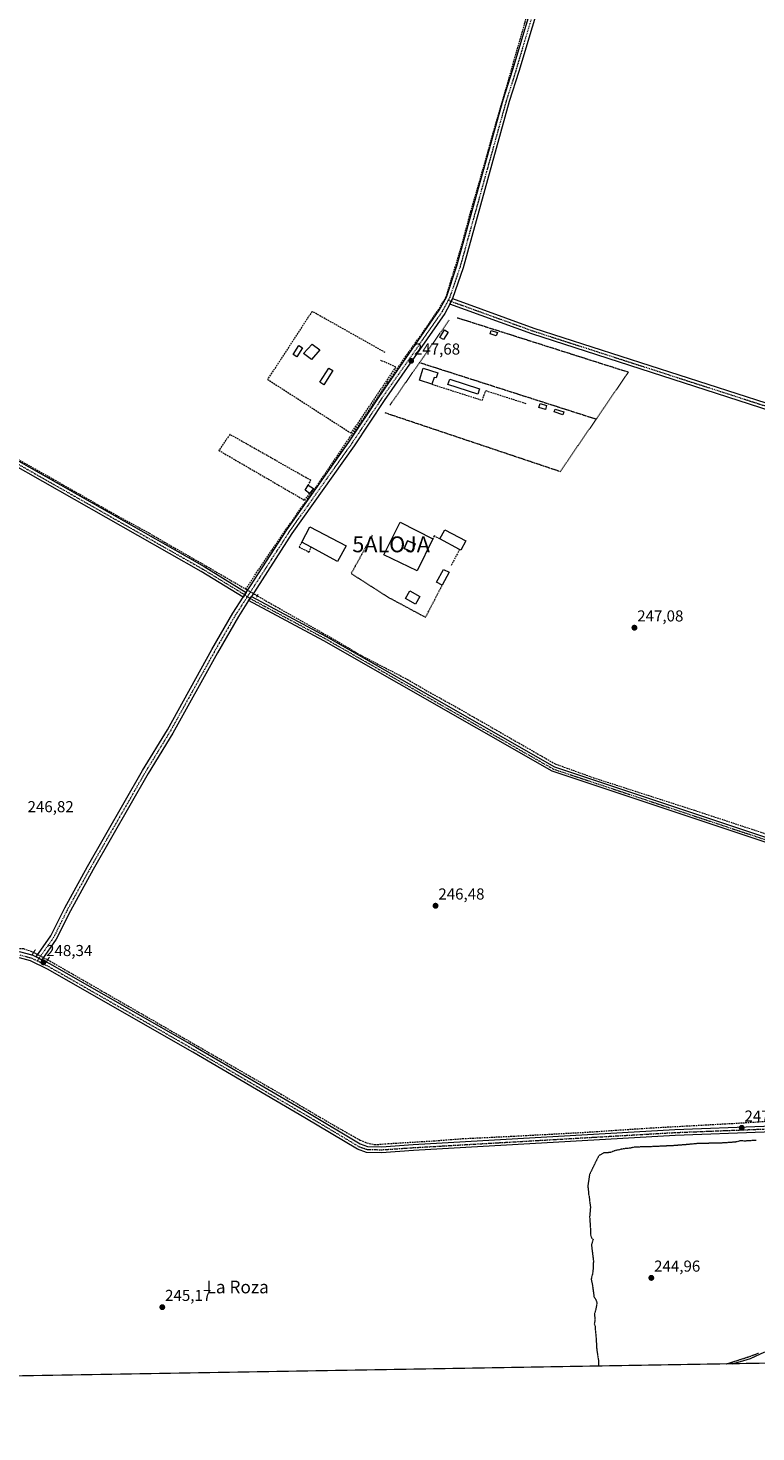
# Model space of a CAD drawing. Units: metres. Extents: x 618973 to 622466, y 4653098 to 4655470.
# Drawn here: x 621090 to 621549, y 4653098 to 4653985 of the extents above; entities that cross this region are included whole.
import ezdxf
from ezdxf.enums import TextEntityAlignment as Align

# ---------------------------------------------------------------- set-up
doc = ezdxf.new("R2010")
doc.units = ezdxf.units.M
doc.header["$MEASUREMENT"] = 0
for name, pattern in [('TRAZO_Y_PUNTO', [1, 0.5, -0.25, 0, -0.25]), ('TRAZOS', [0.75, 0.5, -0.25]), ('TRAZOS2', [0.375, 0.25, -0.125]), ('TRAZOSX2', [1.5, 1, -0.5])]:
    doc.linetypes.add(name, pattern=pattern)
doc.layers.get('0').update_dxf_attribs({"lineweight": 5})
for name, color, linetype, lineweight in [('Alambrada', 19, 'TRAZOS', 0), ('Alojamiento puntual', 7, 'Continuous', 0), ('Camino', 19, 'Continuous', 0), ('Camino Cxs', 19, 'Continuous', 0), ('Camino eje', 39, 'TRAZO_Y_PUNTO', 13), ('Carátula', 7, 'Continuous', 5), ('Comarca CxS', 133, 'Continuous', 0), ('Comunidad Autónoma CxS', 142, 'Continuous', 0), ('Corriente artificial lineal', 5, 'TRAZOSX2', 13), ('Corriente artificial lineal oculto', 135, 'TRAZO_Y_PUNTO', 13), ('Cultivos herbáceos CxS', 92, 'Continuous', 0), ('Curva de nivel normal depresión', 36, 'TRAZOS2', 0), ('Edificación', 1, 'Continuous', 13), ('Edificación Cxs', 1, 'Continuous', 13), ('Edificación ligera', 1, 'Continuous', 0), ('Edificación ligera Cxs', 1, 'Continuous', 0), ('Espacio natural protegido', 2, 'Continuous', 13), ('Espacio natural protegido CxS', 2, 'Continuous', 0), ('Municipio CxS', 142, 'Continuous', 0), ('Muro lineal', 1, 'TRAZOSX2', 13), ('Pista no pavimentada', 254, 'Continuous', 13), ('Pista no pavimentada Cxs', 254, 'Continuous', 0), ('Pista pavimentada eje', 135, 'TRAZO_Y_PUNTO', 0), ('Provincia CxS', 1, 'Continuous', 0), ('Puente lineal', 2, 'TRAZOS2', 0), ('Punto de cota en terreno', 7, 'Continuous', 0), ('Rótulo de punto de cota en terreno', 19, 'Continuous', 0), ('Texto cartográfico', 19, 'Continuous', 0), ('Valla', 19, 'TRAZOS', 0)]:
    doc.layers.add(name, color=color, linetype=linetype, lineweight=lineweight)
doc.styles.add('Arial', font='txt', dxfattribs={"height": 0.2})

# ---------------------------------------------------------------- blocks, each defined once
blk = doc.blocks.new('*U159')
at = {"layer": 'Cultivos herbáceos CxS', "color": 92, "linetype": 'Continuous', "lineweight": 0}
blk.add_polyline3d([(621551.35, 4653141.57, 246.87), (620808.13, 4653128.91, 246.62)], dxfattribs=at)
blk = doc.blocks.new('*U167')
at = {"layer": 'Espacio natural protegido CxS', "color": 2, "linetype": 'Continuous', "lineweight": 0}
blk.add_polyline3d([(622445.8943, 4653156.8169, 246.5209), (621534.2806, 4653141.2814, 245.4735), (621539.612, 4653142.792, 245.3647), (621545.98, 4653144.762, 245.5052), (621555.028, 4653148.912, 245.252)], dxfattribs=at)
blk = doc.blocks.new('*U170')
at = {"layer": 'Espacio natural protegido', "color": 2, "linetype": 'Continuous', "lineweight": 13}
blk.add_polyline3d([(621534.28, 4653141.28, 245.47), (621539.61, 4653142.79, 245.36), (621545.98, 4653144.76, 245.51), (621555.03, 4653148.91, 245.25)], dxfattribs=at)
blk = doc.blocks.new('5PATER')
at = {"layer": 'Carátula', "linetype": 'Continuous', "lineweight": 5}
h = blk.add_hatch(color=250, dxfattribs=at)
edge = h.paths.add_edge_path()
edge.add_ellipse((0, 0.01), major_axis=(-1.33, -1.34), ratio=0.999422, start_angle=0, end_angle=360)
blk = doc.blocks.new('*U199')
at = {"layer": 'Edificación Cxs', "color": 1, "linetype": 'Continuous', "lineweight": 13}
for points in [[(621345.32, 4653662.47, 254), (621335.39, 4653642.26, 253.03), (621314.35, 4653652.46, 253.46), (621324.8, 4653672.91, 253.09), (621345.32, 4653662.47, 254)], [(621334.19, 4653659.26, 255.24), (621329.3, 4653661.29, 255.29), (621327.27, 4653656.4, 254.96), (621332.16, 4653654.37, 255.17), (621334.19, 4653659.26, 255.24)]]:
    blk.add_polyline3d(points, close=True, dxfattribs=at)
blk = doc.blocks.new('5ALOJA')
blk.add_text('5ALOJA', height=10).set_placement((0, 0), align=Align.MIDDLE_CENTER)

msp = doc.modelspace()

# ---------------------------------------------------------------- linework, layer by layer
at = {"layer": 'Alambrada', "color": 19, "linetype": 'TRAZOS', "lineweight": 0}
for points in [[(621355.5, 4653800.55, 247.2), (621336.96, 4653773.86, 247.44)], [(621360.8, 4653802.18, 247.18), (621468.81, 4653767.83, 247.43), (621448.51, 4653738.15, 247.24)], [(621336.96, 4653773.86, 247.44), (621318.25, 4653746.93, 247.3)], [(621336.96, 4653773.86, 247.44), (621448.51, 4653738.15, 247.24)], [(621315, 4653742.24, 247.88), (621425.87, 4653705.04, 247.29), (621448.51, 4653738.15, 247.24)]]:
    msp.add_polyline3d(points, dxfattribs=at)
at = {"layer": 'Camino', "color": 19, "linetype": 'Continuous', "lineweight": 0}
for points in [[(621356.09, 4653810.76, 247.1), (621357.85, 4653814.22, 247.03)], [(621740.51, 4653684.01, 247.31), (621668.7, 4653705.99, 246.78), (621572.66, 4653738.81, 246.71), (621407.92, 4653791.99, 246.74), (621356.09, 4653810.76, 247.1)], [(621357.85, 4653814.22, 247.03), (621409.17, 4653795.63, 246.51), (621573.87, 4653742.46, 246.43), (621669.89, 4653709.65, 246.61), (621741.58, 4653687.7, 247.19)], [(621229.04, 4653623.49, 247.94), (621230.76, 4653626.15, 247.97)], [(621668.84, 4653433.29, 247.58), (621644.26, 4653442.08, 246.79), (621620.59, 4653449.92, 246.77), (621572.76, 4653464.99, 246.85), (621420.77, 4653515.61, 246.89), (621276.5, 4653598.12, 247.18), (621229.04, 4653623.49, 247.94)], [(621230.76, 4653626.15, 247.97), (621278.02, 4653600.87, 247.3), (621422.06, 4653518.5, 247.01), (621573.73, 4653467.98, 246.97), (621621.56, 4653452.92, 246.95), (621645.28, 4653445.05, 246.86), (621669.68, 4653436.33, 247.37)]]:
    msp.add_polyline3d(points, dxfattribs=at)
at = {"layer": 'Camino Cxs', "color": 19, "linetype": 'Continuous', "lineweight": 0}
for points in [[(621741.58, 4653687.7, 247.19), (621740.51, 4653684.01, 247.31), (621668.7, 4653705.99, 246.78), (621572.66, 4653738.81, 246.71), (621407.92, 4653791.99, 246.74), (621356.09, 4653810.76, 247.1), (621357.85, 4653814.22, 247.03), (621409.17, 4653795.63, 246.51), (621573.87, 4653742.46, 246.43), (621669.89, 4653709.65, 246.61), (621741.58, 4653687.7, 247.19)], [(621669.68, 4653436.33, 247.37), (621668.84, 4653433.29, 247.58), (621644.26, 4653442.08, 246.79), (621620.59, 4653449.92, 246.77), (621572.76, 4653464.99, 246.85), (621420.77, 4653515.61, 246.89), (621276.5, 4653598.12, 247.18), (621229.04, 4653623.49, 247.94), (621230.76, 4653626.15, 247.97), (621278.02, 4653600.87, 247.3), (621422.06, 4653518.5, 247.01), (621573.73, 4653467.98, 246.97), (621621.56, 4653452.92, 246.95), (621645.28, 4653445.05, 246.86), (621669.68, 4653436.33, 247.37)]]:
    msp.add_polyline3d(points, close=True, dxfattribs=at)
at = {"layer": 'Camino eje', "color": 39, "linetype": 'TRAZO_Y_PUNTO', "lineweight": 13}
for points in [[(621355.11, 4653813.17, 247.03), (621408.55, 4653793.81, 246.61), (621573.27, 4653740.64, 246.57), (621669.3, 4653707.82, 246.71), (621743.07, 4653685.24, 247.03)], [(621228.26, 4653625.98, 247.92), (621229.9, 4653624.82, 247.95), (621277.26, 4653599.5, 247.26), (621421.42, 4653517.06, 246.95), (621573.25, 4653466.49, 246.91), (621621.08, 4653451.42, 246.86), (621644.77, 4653443.57, 246.9), (621671.26, 4653434.1, 247.56)]]:
    msp.add_polyline3d(points, dxfattribs=at)
at = {"layer": 'Comarca CxS', "color": 133, "linetype": 'Continuous', "lineweight": 0}
msp.add_polyline3d([(621753.11, 4653145.01, 241.67), (619011.57, 4653098.29, 248.85), (618972.73, 4655411.33, 250.69), (622421.34, 4655470.14, 275.43), (622461.33, 4653157.08, 246.31), (622009.75, 4653149.38, 243.63), (621753.11, 4653145.01, 241.67)], close=True, dxfattribs=at)
at = {"layer": 'Comunidad Autónoma CxS', "color": 142, "linetype": 'Continuous', "lineweight": 0}
msp.add_polyline3d([(622461.33, 4653157.08, 246.31), (619011.57, 4653098.29, 248.85), (618972.73, 4655411.33, 250.69), (622421.34, 4655470.14, 275.43), (622461.33, 4653157.08, 246.31)], close=True, dxfattribs=at)
at = {"layer": 'Corriente artificial lineal', "color": 5, "linetype": 'TRAZOSX2', "lineweight": 13}
for points in [[(621227.18, 4653630.79, 247.62), (621245.59, 4653657.99, 247.36), (621259.88, 4653678.73, 247.5), (621274.91, 4653699.9, 247.6), (621292.8, 4653726.25, 247.25), (621300.31, 4653736.73, 247.23), (621316.82, 4653761.18, 247.27), (621328.99, 4653778.85, 247.39), (621340.74, 4653795.26, 247.1), (621348.68, 4653807, 246.95), (621353.65, 4653815.05, 246.96), (621363.28, 4653846.69, 246.8), (621369.31, 4653869.23, 246.79), (621379.58, 4653904.9, 247.03), (621383.18, 4653918.13, 246.85), (621392.6, 4653950.41, 246.77), (621403.6, 4653988.93, 246.65), (621409.21, 4654007.88, 246.64), (621418.84, 4654041.53, 246.63), (621427.63, 4654073.07, 246.49), (621432.71, 4654089.16, 246.61), (621438.32, 4654109.48, 246.48), (621438.95, 4654114.22, 245.87)], [(620726.79, 4653916.3, 248.36), (620741.3, 4653907.96, 247.64), (620795.54, 4653877.19, 247.4), (620891.07, 4653822.52, 247.49), (620949.24, 4653789.72, 247.3), (620972.37, 4653776.27, 247.32), (621013.37, 4653753.14, 247.3), (621038.11, 4653738.98, 247.89), (621071.54, 4653719.43, 247.36), (621102.87, 4653701.77, 247.24), (621145.41, 4653677.45, 247.44), (621166.3, 4653666.09, 247.49), (621175.83, 4653660.42, 247.3), (621199.52, 4653646.89, 247.27), (621227.18, 4653630.79, 247.62)], [(621227.18, 4653630.79, 247.62), (621228.18, 4653630.21, 247.75)], [(621234.53, 4653626.49, 247.86), (621241.77, 4653622.27, 247.37), (621283.44, 4653598.69, 247.28), (621299.39, 4653589.17, 247.18), (621329.32, 4653573.69, 247.2), (621342.25, 4653566.07, 247.08), (621359.24, 4653556.7, 247.11), (621422.5, 4653520.35, 247.07), (621446.87, 4653511.54, 247.09), (621510.61, 4653490.98, 247), (621639.83, 4653448.36, 246.9), (621668.85, 4653438.92, 247.09)], [(620345.66, 4653481.51, 247.88), (620378.87, 4653476.88, 247.93), (620474.12, 4653462.86, 247.81), (620531, 4653455.06, 248.14), (620563.94, 4653450.29, 247.36), (620603.76, 4653444.87, 247.91), (620656.68, 4653437.33, 247.8), (620680.1, 4653434.29, 247.62), (620714.49, 4653431.37, 247.37), (620735.26, 4653429.79, 247.31), (620756.69, 4653427.8, 247.35), (620870.07, 4653419.6, 247.14), (620902.48, 4653417.48, 246.85), (620944.81, 4653414.04, 247.33), (620970.61, 4653412.19, 246.84), (620979.47, 4653411.4, 246.81), (621015.46, 4653408.89, 247.21), (621075.39, 4653404.12, 247.37), (621086.89, 4653403.59, 246.98), (621092.05, 4653401.87, 247.37), (621093.29, 4653401.23, 247.58)], [(621102.2, 4653396.58, 248.02), (621249.35, 4653311.78, 246.92), (621281.5, 4653292.73, 247.23), (621299.36, 4653282.68, 246.93), (621303.72, 4653280.83, 246.88), (621308.75, 4653279.77, 246.96), (621317.08, 4653280.43, 246.92), (621345.79, 4653282.15, 246.73), (621364.18, 4653283.6, 247.13), (621394.61, 4653285.06, 246.85), (621441.04, 4653287.57, 246.99), (621482.84, 4653290.35, 246.75), (621538.14, 4653293.39, 246.84), (621574.92, 4653295.78, 246.76)]]:
    msp.add_polyline3d(points, dxfattribs=at)
at = {"layer": 'Corriente artificial lineal oculto', "color": 135, "linetype": 'TRAZO_Y_PUNTO', "lineweight": 13}
for points in [[(621228.18, 4653630.21, 247.75), (621228.19, 4653630.2, 247.75), (621234.53, 4653626.49, 247.86)], [(621093.29, 4653401.23, 247.58), (621101.98, 4653396.71, 248.06), (621102.2, 4653396.58, 248.02)]]:
    msp.add_polyline3d(points, dxfattribs=at)
at = {"layer": 'Cultivos herbáceos CxS', "color": 92, "linetype": 'Continuous', "lineweight": 0}
msp.add_polyline3d([(621551.35, 4653141.57, 246.87), (621549.98, 4653141.55, 246.72), (620808.13, 4653128.91, 246.62)], dxfattribs=at)
at = {"layer": 'Curva de nivel normal depresión', "color": 36, "linetype": 'TRAZOS2', "lineweight": 0}
for points in [[(621549.57, 4653282.48, 245), (621542.44, 4653282.02, 245), (621539.5, 4653282.19, 245), (621536.33, 4653281.36, 245), (621527.41, 4653280.76, 245), (621512.33, 4653280.45, 245), (621506.3, 4653279.84, 245), (621497.3, 4653279.12, 245), (621482.31, 4653278.43, 245), (621477.24, 4653278.42, 245), (621474.95, 4653278.19, 245), (621473.02, 4653278.26, 245), (621470, 4653277.57, 245), (621465.68, 4653277.14, 245), (621460.11, 4653275.9, 245), (621457.3, 4653274.76, 245), (621455.42, 4653274.66, 245), (621453.43, 4653274.68, 245), (621450.08, 4653272.7, 245), (621448.3, 4653269.22, 245), (621444.25, 4653260.87, 245), (621443.18, 4653253.54, 245), (621443.53, 4653250.54, 245), (621443.52, 4653248.7, 245), (621444.03, 4653247.27, 245), (621444.22, 4653244.8, 245), (621444.84, 4653240.32, 245), (621444.32, 4653234.16, 245), (621444.79, 4653227.01, 245), (621444.94, 4653222.82, 245), (621445.56, 4653220.87, 245), (621446.57, 4653219.81, 245), (621445.45, 4653216.62, 245), (621446.72, 4653206.34, 245), (621446.38, 4653199.16, 245), (621445.31, 4653194.87, 245), (621446.06, 4653191.15, 245), (621447.08, 4653183.85, 245), (621448.33, 4653181.57, 245), (621449, 4653179.9, 245), (621448.26, 4653175.9, 245), (621447.33, 4653172.53, 245), (621447.74, 4653169.38, 245), (621447.28, 4653166.52, 245), (621447.8, 4653165.04, 245), (621447.88, 4653162.94, 245), (621448.31, 4653159.15, 245), (621448.8, 4653150.52, 245), (621449.85, 4653143.76, 245), (621449.99, 4653139.85, 245)], [(621530.69, 4653141.22, 245), (621544.78, 4653145.77, 245), (621550.87, 4653148.04, 245)]]:
    msp.add_polyline3d(points, dxfattribs=at)
at = {"layer": 'Edificación', "color": 1, "linetype": 'Continuous', "lineweight": 13}
for points in [[(621273.94, 4653781.89, 247.51), (621268.64, 4653775.87, 250.57), (621263.71, 4653779.5, 250.45), (621269.11, 4653785.44, 250.68), (621273.94, 4653781.89, 247.51)], [(621344.78, 4653760.17, 247.53), (621336.91, 4653762.61, 248.28), (621339.29, 4653770.27, 250.38), (621348.46, 4653767.43, 249.67)], [(621348.46, 4653767.43, 249.67), (621347.42, 4653764.09, 250.27), (621346.12, 4653764.5, 251.2), (621344.78, 4653760.17, 247.53)], [(621262.53, 4653660.4, 254.35), (621267.66, 4653670.1, 254.13), (621290.62, 4653658.08, 251.37)], [(621345.32, 4653662.47, 254), (621335.39, 4653642.26, 253.03), (621314.35, 4653652.46, 253.46), (621324.8, 4653672.91, 253.09), (621345.32, 4653662.47, 254)], [(621268.49, 4653657.17, 254.3), (621262.53, 4653660.4, 254.35)], [(621290.62, 4653658.08, 251.37), (621285.21, 4653648.12, 252.82), (621268.49, 4653657.17, 254.3)], [(621334.19, 4653659.26, 255.24), (621329.3, 4653661.29, 255.29), (621327.27, 4653656.4, 254.96), (621332.16, 4653654.37, 255.17), (621334.19, 4653659.26, 255.24)], [(621334.19, 4653659.26, 255.24), (621329.3, 4653661.29, 255.29), (621327.27, 4653656.4, 254.96), (621332.16, 4653654.37, 255.17), (621334.19, 4653659.26, 255.24)]]:
    msp.add_polyline3d(points, dxfattribs=at)
at = {"layer": 'Edificación Cxs', "color": 1, "linetype": 'Continuous', "lineweight": 13}
for points in [[(621273.94, 4653781.89, 247.51), (621268.64, 4653775.87, 250.57), (621263.71, 4653779.5, 250.45), (621269.11, 4653785.44, 250.68), (621273.94, 4653781.89, 247.51)], [(621348.46, 4653767.43, 249.67), (621347.42, 4653764.09, 250.27), (621346.12, 4653764.5, 251.2), (621344.78, 4653760.17, 247.53), (621336.91, 4653762.61, 248.28), (621339.29, 4653770.27, 250.38), (621348.46, 4653767.43, 249.67)], [(621290.62, 4653658.08, 251.37), (621285.21, 4653648.12, 252.82), (621268.49, 4653657.17, 254.3), (621262.53, 4653660.4, 254.35), (621267.66, 4653670.1, 254.13), (621290.62, 4653658.08, 251.37)], [(621334.19, 4653659.26, 255.24), (621332.16, 4653654.37, 255.17), (621327.27, 4653656.4, 254.96), (621329.3, 4653661.29, 255.29), (621334.19, 4653659.26, 255.24)]]:
    msp.add_polyline3d(points, close=True, dxfattribs=at)
at = {"layer": 'Edificación ligera', "color": 1, "linetype": 'Continuous', "lineweight": 0}
for points in [[(621354.92, 4653793.05, 247.09), (621352.07, 4653788.36, 247.04), (621349.8, 4653789.74, 247.14), (621352.65, 4653794.43, 247.21), (621354.92, 4653793.05, 247.09)], [(621386.07, 4653792.83, 247.07), (621385.39, 4653790.67, 247.08), (621381.52, 4653791.89, 247.12), (621382.2, 4653794.05, 247.19), (621386.07, 4653792.83, 247.07)], [(621263.15, 4653783.05, 248.95), (621259.49, 4653777.35, 247.7), (621257.11, 4653778.87, 249.5), (621260.77, 4653784.58, 249.62), (621263.15, 4653783.05, 248.95)], [(621282.21, 4653768.76, 248.24), (621276.51, 4653759.79, 247.21), (621274.03, 4653761.36, 248.63), (621279.73, 4653770.33, 248.99), (621282.21, 4653768.76, 248.24)], [(621374.75, 4653757.26, 247.61), (621373.65, 4653753.89, 248.81), (621354.9, 4653759.98, 248.78), (621356, 4653763.36, 247.81), (621374.75, 4653757.26, 247.61)], [(621417.14, 4653746.7, 249.18), (621416.39, 4653744.21, 249.62), (621412.32, 4653745.43, 249.49), (621413.06, 4653747.92, 250.23), (621417.14, 4653746.7, 249.18)], [(621427.94, 4653742.63, 247.16), (621427.31, 4653740.8, 247.13), (621422.01, 4653742.63, 247.13), (621422.64, 4653744.46, 247.16), (621427.94, 4653742.63, 247.16)], [(621267.48, 4653691.14, 250.21), (621264.78, 4653693.17, 249.99), (621266.58, 4653696.36, 249.79)], [(621266.58, 4653696.36, 249.79), (621269.96, 4653694.23, 250.09)], [(621269.96, 4653694.23, 250.09), (621267.48, 4653691.14, 250.21)], [(621349.72, 4653662.47, 251.22), (621352.82, 4653668.25, 250.7), (621366.07, 4653661.13, 247.81)], [(621362.2, 4653655.76, 252.43), (621349.72, 4653662.47, 251.22)], [(621366.07, 4653661.13, 247.81), (621362.97, 4653655.35, 251.17), (621362.2, 4653655.76, 252.43)], [(621351.26, 4653633.19, 249.46), (621347.69, 4653635.01, 249.13), (621352.05, 4653643.07, 249.49), (621355.69, 4653641.35, 253.66)], [(621355.69, 4653641.35, 253.66), (621351.26, 4653633.19, 249.46)], [(621337.07, 4653626.04, 248.06), (621334.41, 4653621.31, 247.41), (621328.06, 4653624.88, 247.41), (621330.72, 4653629.61, 247.93), (621337.07, 4653626.04, 248.06)]]:
    msp.add_polyline3d(points, dxfattribs=at)
at = {"layer": 'Edificación ligera Cxs', "color": 1, "linetype": 'Continuous', "lineweight": 0}
for points in [[(621354.92, 4653793.05, 247.09), (621352.07, 4653788.36, 247.04), (621349.8, 4653789.74, 247.14), (621352.65, 4653794.43, 247.21), (621354.92, 4653793.05, 247.09)], [(621386.07, 4653792.83, 247.07), (621385.39, 4653790.67, 247.08), (621381.52, 4653791.89, 247.12), (621382.2, 4653794.05, 247.19), (621386.07, 4653792.83, 247.07)], [(621263.15, 4653783.05, 248.95), (621259.49, 4653777.35, 247.7), (621257.11, 4653778.87, 249.5), (621260.77, 4653784.58, 249.62), (621263.15, 4653783.05, 248.95)], [(621282.21, 4653768.76, 248.24), (621276.51, 4653759.79, 247.21), (621274.03, 4653761.36, 248.63), (621279.73, 4653770.33, 248.99), (621282.21, 4653768.76, 248.24)], [(621374.75, 4653757.26, 247.61), (621373.65, 4653753.89, 248.81), (621354.9, 4653759.98, 248.78), (621356, 4653763.36, 247.81), (621374.75, 4653757.26, 247.61)], [(621417.14, 4653746.7, 249.18), (621416.39, 4653744.21, 249.62), (621412.32, 4653745.43, 249.49), (621413.06, 4653747.92, 250.23), (621417.14, 4653746.7, 249.18)], [(621427.94, 4653742.63, 247.16), (621427.31, 4653740.8, 247.13), (621422.01, 4653742.63, 247.13), (621422.64, 4653744.46, 247.16), (621427.94, 4653742.63, 247.16)], [(621269.96, 4653694.23, 250.09), (621267.48, 4653691.14, 250.21), (621264.78, 4653693.17, 249.99), (621266.58, 4653696.36, 249.79), (621269.96, 4653694.23, 250.09)], [(621366.07, 4653661.13, 247.81), (621362.97, 4653655.35, 251.17), (621362.2, 4653655.76, 252.43), (621349.72, 4653662.47, 251.22), (621352.82, 4653668.25, 250.7), (621366.07, 4653661.13, 247.81)], [(621355.69, 4653641.35, 253.66), (621351.26, 4653633.19, 249.46), (621347.69, 4653635.01, 249.13), (621352.05, 4653643.07, 249.49), (621355.69, 4653641.35, 253.66)], [(621337.07, 4653626.04, 248.06), (621334.41, 4653621.31, 247.41), (621328.06, 4653624.88, 247.41), (621330.72, 4653629.61, 247.93), (621337.07, 4653626.04, 248.06)]]:
    msp.add_polyline3d(points, close=True, dxfattribs=at)
at = {"layer": 'Municipio CxS', "color": 142, "linetype": 'Continuous', "lineweight": 0}
msp.add_polyline3d([(619876.13, 4655426.74, 249.04), (622421.34, 4655470.14, 275.43), (622461.33, 4653157.08, 246.31), (622009.75, 4653149.38, 243.63), (621983.82, 4653195.59, 239.75), (621953.25, 4653244.24, 239.75), (621921.47, 4653237.83, 240.14), (621891.51, 4653229.17, 240.45), (621836.53, 4653204.46, 241.16), (621804.22, 4653184.82, 240.5), (621777.77, 4653164.04, 241.54), (621753.11, 4653145.01, 241.67), (620262.13, 4653119.6, 246.38)], dxfattribs=at)
at = {"layer": 'Muro lineal', "color": 1, "linetype": 'TRAZOSX2', "lineweight": 13}
for points in [[(621315.21, 4653780.22, 247.53), (621269.11, 4653806.18, 247.46), (621241.04, 4653763.23, 247.41), (621293.75, 4653729.23, 247.7), (621322.07, 4653770.96, 248.01), (621312.37, 4653775.26, 247.38)], [(621344.78, 4653760.17, 247.53), (621376.57, 4653750.01, 247.38), (621378.81, 4653756.12, 247.2), (621404.08, 4653747.99, 247.13)], [(621266.58, 4653696.36, 249.79), (621268.3, 4653699.41, 248), (621217.23, 4653728.42, 247.69), (621210.17, 4653718.39, 247.79), (621264.34, 4653686.87, 247.49), (621267.48, 4653691.14, 250.21)], [(621262.53, 4653660.4, 254.35), (621260.9, 4653657.34, 250.13), (621267.22, 4653654.09, 250.46), (621268.49, 4653657.17, 254.3)], [(621349.72, 4653662.47, 251.22), (621346.25, 4653664.3, 253.16), (621345.32, 4653662.47, 254)], [(621362.2, 4653655.76, 252.43), (621356.9, 4653645.58, 252.7)]]:
    msp.add_polyline3d(points, dxfattribs=at)
at = {"layer": 'Pista no pavimentada', "color": 254, "linetype": 'Continuous', "lineweight": 13}
for points in [[(621225.64, 4653625.63, 247.82), (621199.18, 4653641.81, 247.12), (621039, 4653732.9, 247.78), (620998.06, 4653757.06, 247.37), (620948.28, 4653785.02, 247.13), (620847.14, 4653842.23, 247.71), (620721.16, 4653913.43, 248.14), (620664.95, 4653945.96, 247.7), (620550.97, 4654011.05, 247.77), (620417.26, 4654086.46, 247.92), (620342.56, 4654129.66, 248), (620283.92, 4654162.06, 248.4), (620081.97, 4654278.45, 248.46), (620048.38, 4654297.14, 248.42), (620022.47, 4654312.06, 248.39), (620015.42, 4654315.51, 248.34), (620010.51, 4654316.16, 248.36), (620006.54, 4654316.95, 248.49), (620003.68, 4654316.64, 248.56), (620000.19, 4654316, 248.67), (619997.49, 4654313.62, 248.77)], [(621227.59, 4653628.66, 247.87), (621253.08, 4653668.18, 247.52), (621292.31, 4653723.58, 247.24), (621311.38, 4653752.2, 247.22), (621349.4, 4653806.92, 247), (621353.94, 4653815.21, 246.96), (621360.58, 4653834.84, 246.87), (621389.77, 4653939.8, 246.73), (621395.86, 4653958.97, 246.79), (621412.6, 4654015.14, 246.71), (621419.24, 4654038.04, 246.6), (621428.46, 4654070.88, 246.53), (621440.31, 4654106.12, 246.77), (621445.32, 4654126.38, 246.35)], [(621443.79, 4654103.86, 246.72), (621432.3, 4654069.69, 246.39), (621423.11, 4654036.94, 246.44), (621416.46, 4654014, 246.62), (621399.71, 4653957.79, 246.69), (621393.63, 4653938.66, 246.66), (621364.43, 4653833.66, 246.75), (621357.85, 4653814.22, 247.03)], [(620726.24, 4653915.47, 248.38), (620849.24, 4653845.96, 247.53), (620950.07, 4653788.16, 247.38), (620999.86, 4653760.19, 247.39), (621040.81, 4653736.02, 247.74), (621201.02, 4653644.92, 247.28), (621227.59, 4653628.66, 247.87)], [(621356.09, 4653810.76, 247.1), (621352.83, 4653804.81, 247.2), (621314.7, 4653749.93, 247.29), (621295.62, 4653721.3, 247.27), (621256.41, 4653665.93, 247.72), (621230.76, 4653626.15, 247.97)], [(621356.09, 4653810.76, 247.1), (621357.85, 4653814.22, 247.03)], [(621094.91, 4653398.34, 248.19), (621104.17, 4653411.65, 247.17), (621112.99, 4653429.4, 246.82), (621127.39, 4653455.56, 246.86), (621162.14, 4653516.2, 246.87), (621177.75, 4653541.79, 246.84), (621205.86, 4653592.49, 247), (621219.13, 4653615.54, 247.15), (621225.64, 4653625.63, 247.82)], [(621229.04, 4653623.49, 247.94), (621222.57, 4653613.45, 247.18), (621209.36, 4653590.51, 246.91), (621181.23, 4653539.77, 246.67), (621165.6, 4653514.16, 246.85), (621130.89, 4653453.6, 246.87), (621116.55, 4653427.54, 246.93), (621107.64, 4653409.6, 247.18), (621098.54, 4653396.53, 248.19)], [(621225.64, 4653625.63, 247.82), (621227.59, 4653628.66, 247.87)], [(621225.64, 4653625.63, 247.82), (621227.59, 4653628.66, 247.87)], [(621229.04, 4653623.49, 247.94), (621230.76, 4653626.15, 247.97)], [(620345.27, 4653479.5, 247.92), (620370.11, 4653476.73, 247.9), (620407.45, 4653470.8, 248.12), (620450.6, 4653465.2, 248.14), (620579.11, 4653445.65, 247.42), (620660.31, 4653435.06, 248.35), (620706.8, 4653430.06, 248.11), (620755.11, 4653426.46, 247.21), (620804.86, 4653421.59, 247.38), (620883.95, 4653416.28, 247.16), (620964.23, 4653410.43, 246.89), (621048.69, 4653404.92, 247.13), (621068.58, 4653402.88, 247.4), (621085.02, 4653401.49, 247.37), (621092.15, 4653399.59, 247.88)], [(621782.24, 4653285.53, 247.25), (621754.25, 4653285.85, 247), (621670.14, 4653291.46, 246.54), (621648.95, 4653294.57, 247.24), (621636.26, 4653294.17, 247.36), (621618.87, 4653292.71, 246.64), (621554.44, 4653287.74, 246.55), (621498.31, 4653285.55, 246.47), (621333.09, 4653276, 246.62), (621313, 4653274.65, 246.95), (621303.44, 4653274.87, 246.59), (621297.84, 4653276.89, 246.68), (621264.45, 4653296.74, 246.86), (621193.77, 4653338.11, 246.95), (621101.97, 4653390.62, 247.58), (621091.4, 4653395.88, 248.07), (621084.37, 4653397.76, 247.81)], [(621092.15, 4653399.59, 247.88), (621092.74, 4653399.43, 247.94), (621094.91, 4653398.34, 248.19)], [(621098.54, 4653396.53, 248.19), (621094.91, 4653398.34, 248.19)], [(621098.54, 4653396.53, 248.19), (621094.91, 4653398.34, 248.19)], [(621098.54, 4653396.53, 248.19), (621101.23, 4653395.19, 248.15)], [(621101.23, 4653395.19, 248.15), (621103.75, 4653393.94, 247.81), (621195.66, 4653341.37, 246.99), (621266.36, 4653299.99, 247), (621299.46, 4653280.31, 247.02), (621304.15, 4653278.62, 247.05), (621312.92, 4653278.41, 247.14), (621332.85, 4653279.76, 246.98), (621498.13, 4653289.31, 246.92), (621554.22, 4653291.51, 246.94), (621618.2, 4653296.44, 246.91), (621626.69, 4653298.89, 247.28)]]:
    msp.add_polyline3d(points, dxfattribs=at)
at = {"layer": 'Pista no pavimentada Cxs', "color": 254, "linetype": 'Continuous', "lineweight": 0}
for points in [[(620344.67, 4654133.39, 248.06), (620419.38, 4654090.17, 247.98), (620553.09, 4654014.77, 247.82), (620667.08, 4653949.67, 247.72), (620722.81, 4653917.42, 248.08), (620722.81, 4653917.42, 248.08), (620726.24, 4653915.47, 248.38), (620849.24, 4653845.96, 247.53), (620950.07, 4653788.16, 247.38), (620999.86, 4653760.19, 247.39), (621040.81, 4653736.02, 247.74), (621201.02, 4653644.92, 247.28), (621227.59, 4653628.66, 247.87), (621225.64, 4653625.63, 247.82), (621199.18, 4653641.81, 247.12), (621039, 4653732.9, 247.78), (620998.06, 4653757.06, 247.37), (620948.28, 4653785.02, 247.13), (620847.14, 4653842.23, 247.71), (620721.16, 4653913.43, 248.14), (620664.95, 4653945.96, 247.7), (620550.97, 4654011.05, 247.77), (620417.26, 4654086.46, 247.92), (620342.56, 4654129.66, 248)], [(621416.46, 4654014, 246.62), (621399.71, 4653957.79, 246.69), (621393.63, 4653938.66, 246.66), (621364.43, 4653833.66, 246.75), (621357.85, 4653814.22, 247.03), (621356.09, 4653810.76, 247.1), (621352.83, 4653804.81, 247.2), (621314.7, 4653749.93, 247.29), (621295.62, 4653721.3, 247.27), (621256.41, 4653665.93, 247.72), (621230.76, 4653626.15, 247.97), (621229.04, 4653623.49, 247.94), (621222.57, 4653613.45, 247.18), (621209.36, 4653590.51, 246.91), (621181.23, 4653539.77, 246.67), (621165.6, 4653514.16, 246.85), (621130.89, 4653453.6, 246.87), (621116.55, 4653427.54, 246.93), (621107.64, 4653409.6, 247.18), (621098.54, 4653396.53, 248.19), (621094.91, 4653398.34, 248.19), (621104.17, 4653411.65, 247.17), (621112.99, 4653429.4, 246.82), (621127.39, 4653455.56, 246.86), (621162.14, 4653516.2, 246.87), (621177.75, 4653541.79, 246.84), (621205.86, 4653592.49, 247), (621219.13, 4653615.54, 247.15), (621225.64, 4653625.63, 247.82), (621227.59, 4653628.66, 247.87), (621253.08, 4653668.18, 247.52), (621292.31, 4653723.58, 247.24), (621311.38, 4653752.2, 247.22), (621349.4, 4653806.92, 247), (621353.94, 4653815.21, 246.96), (621360.58, 4653834.84, 246.87), (621389.77, 4653939.8, 246.73), (621395.86, 4653958.97, 246.79), (621412.6, 4654015.14, 246.71)], [(621085.02, 4653401.49, 247.37), (621092.74, 4653399.43, 247.94), (621094.91, 4653398.34, 248.19), (621098.54, 4653396.53, 248.19), (621103.75, 4653393.94, 247.81), (621195.66, 4653341.37, 246.99), (621266.36, 4653299.99, 247), (621299.46, 4653280.31, 247.02), (621304.15, 4653278.62, 247.05), (621312.92, 4653278.41, 247.14), (621332.85, 4653279.76, 246.98), (621498.13, 4653289.31, 246.92), (621554.22, 4653291.51, 246.94)], [(621554.44, 4653287.74, 246.55), (621498.31, 4653285.55, 246.47), (621333.09, 4653276, 246.62), (621313, 4653274.65, 246.95), (621303.44, 4653274.87, 246.59), (621297.84, 4653276.89, 246.68), (621264.45, 4653296.74, 246.86), (621193.77, 4653338.11, 246.95), (621101.97, 4653390.62, 247.58), (621091.4, 4653395.88, 248.07), (621084.37, 4653397.76, 247.81)]]:
    msp.add_polyline3d(points, dxfattribs=at)
at = {"layer": 'Pista pavimentada eje', "color": 135, "linetype": 'TRAZO_Y_PUNTO', "lineweight": 0}
for points in [[(621442.3, 4654105.92, 246.75), (621442.05, 4654104.99, 246.79), (621430.38, 4654070.29, 246.49), (621421.18, 4654037.49, 246.61), (621414.53, 4654014.57, 246.67), (621397.79, 4653958.38, 246.78), (621391.7, 4653939.23, 246.78), (621362.51, 4653834.25, 246.87), (621355.9, 4653814.72, 247.03), (621355.11, 4653813.17, 247.03)], [(620723.35, 4653914.65, 248.22), (620848.19, 4653844.1, 247.75), (620898.61, 4653815.2, 247.55), (620949.18, 4653786.59, 247.28), (620998.96, 4653758.63, 247.56), (621039.91, 4653734.46, 247.87), (621200.1, 4653643.37, 247.25), (621226.62, 4653627.15, 247.88), (621228.26, 4653625.98, 247.92)], [(621355.11, 4653813.17, 247.03), (621351.12, 4653805.87, 247.15), (621313.04, 4653751.07, 247.27), (621293.97, 4653722.44, 247.28), (621254.75, 4653667.06, 247.64), (621228.26, 4653625.98, 247.92)], [(621228.26, 4653625.98, 247.92), (621220.85, 4653614.5, 247.34), (621207.61, 4653591.5, 247.02), (621179.49, 4653540.78, 246.77), (621163.87, 4653515.18, 246.88), (621129.14, 4653454.58, 246.88), (621114.77, 4653428.47, 246.9), (621105.91, 4653410.63, 247.32), (621095.64, 4653395.87, 248.2)], [(621084.7, 4653399.63, 247.68), (621092.07, 4653397.66, 248.11), (621095.64, 4653395.87, 248.2)], [(621095.64, 4653395.87, 248.2), (621102.86, 4653392.28, 247.8), (621194.72, 4653339.74, 247.05), (621265.41, 4653298.37, 247.1), (621298.65, 4653278.6, 247.09), (621303.8, 4653276.75, 246.85), (621312.96, 4653276.53, 247.04), (621332.97, 4653277.88, 246.98), (621498.22, 4653287.43, 246.82), (621554.33, 4653289.63, 246.87), (621618.54, 4653294.58, 246.9), (621633.69, 4653297.39, 247.4)]]:
    msp.add_polyline3d(points, dxfattribs=at)
at = {"layer": 'Provincia CxS', "color": 1, "linetype": 'Continuous', "lineweight": 0}
msp.add_polyline3d([(622461.33, 4653157.08, 246.31), (619011.57, 4653098.29, 248.85), (618972.73, 4655411.33, 250.69), (622421.34, 4655470.14, 275.43), (622461.33, 4653157.08, 246.31)], close=True, dxfattribs=at)
at = {"layer": 'Puente lineal', "color": 2, "linetype": 'TRAZOS2', "lineweight": 0}
for points in [[(621228.8, 4653631.15, 248.51), (621227.69, 4653629.45, 248.43)], [(621235.08, 4653627.34, 248.04), (621233.97, 4653625.63, 248.02)], [(621092.15, 4653399.59, 248.18), (621093.29, 4653401.23, 247.99), (621094.44, 4653402.87, 247.67)], [(621103.35, 4653398.22, 248.07), (621102.2, 4653396.58, 248.22), (621101.06, 4653394.94, 248.29)]]:
    msp.add_polyline3d(points, dxfattribs=at)
at = {"layer": 'Valla', "color": 19, "linetype": 'TRAZOS', "lineweight": 0}
msp.add_polyline3d([(621307.14, 4653664.83, 256.38), (621293.78, 4653640.58, 249.16), (621317.41, 4653625.41, 249.33), (621319.13, 4653624.55, 249.42), (621340.76, 4653612.91, 248.37), (621351.26, 4653633.19, 249.46)], dxfattribs=at)

# ---------------------------------------------------------------- block references
at = {"layer": 'Alojamiento puntual', "linetype": 'Continuous', "lineweight": 0}
msp.add_blockref('5ALOJA', (621319, 4653659, 247.67), dxfattribs=at)
at = {"layer": 'Cultivos herbáceos CxS', "color": 92, "linetype": 'Continuous', "lineweight": 0}
msp.add_blockref('*U159', (0, 0), dxfattribs=at)
at = {"layer": 'Edificación Cxs', "color": 1, "linetype": 'Continuous', "lineweight": 13}
msp.add_blockref('*U199', (0, 0), dxfattribs=at)
at = {"layer": 'Espacio natural protegido', "color": 2, "linetype": 'Continuous', "lineweight": 13}
msp.add_blockref('*U170', (0, 0), dxfattribs=at)
at = {"layer": 'Espacio natural protegido CxS', "color": 2, "linetype": 'Continuous', "lineweight": 0}
msp.add_blockref('*U167', (0, 0), dxfattribs=at)
at = {"layer": 'Punto de cota en terreno', "linetype": 'Continuous', "lineweight": 0}
for p in [(621331.65, 4653774.94, 247.68), (621472.61, 4653606.33, 247.08), (621347.05, 4653430.68, 246.48), (621099.44, 4653394.96, 248.34), (621540.34, 4653290.39, 247), (621483.27, 4653195.59, 244.96), (621174.54, 4653177.09, 245.17)]:
    msp.add_blockref('5PATER', p, dxfattribs=at)

# ---------------------------------------------------------------- texts
at = {"layer": 'Rótulo de punto de cota en terreno', "color": 19, "linetype": 'Continuous', "lineweight": 0, "style": 'Arial'}
for s, p in [('247,68', (621333.41, 4653776.7)), ('247,08', (621474.37, 4653608.09)), ('246,82', (621089.46, 4653487.6)), ('246,48', (621348.81, 4653432.44)), ('248,34', (621101.2, 4653396.72)), ('247', (621542.1, 4653292.15)), ('244,96', (621485.03, 4653197.35)), ('245,17', (621176.3, 4653178.85))]:
    msp.add_text(s, height=7, dxfattribs=at).set_placement(p, align=Align.BOTTOM_LEFT)
at = {"layer": 'Texto cartográfico', "color": 19, "linetype": 'Continuous', "lineweight": 0, "style": 'Arial'}
msp.add_text('La Roza', height=8, dxfattribs=at).set_placement((621222.11, 4653189.85), align=Align.MIDDLE_CENTER)

doc.saveas('drawing.dxf')
